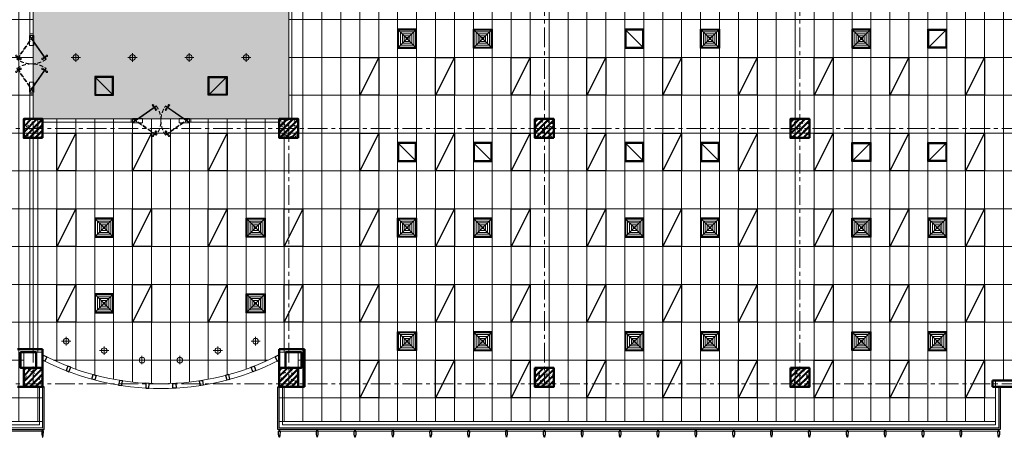
# Model space of a CAD drawing. Units: inches. Extents: x -52769 to 667181, y -99093 to 316707.
# Drawn here: x 349028 to 380231, y 44927 to 58177 of the extents above; entities that cross this region are included whole.
import ezdxf

# ---------------------------------------------------------------- set-up
doc = ezdxf.new("R2010")
doc.units = ezdxf.units.IN
doc.header["$LTSCALE"] = 500
doc.header["$MEASUREMENT"] = 0
for name, pattern in [('CENTER', [2, 1.25, -0.25, 0.25, -0.25]), ('CONTINOUS', [0]), ('HIDDEN', [0.375, 0.25, -0.125])]:
    doc.linetypes.add(name, pattern=pattern)
for name, color, linetype, lineweight in [('260_ GLIT (csangchung)', 2, 'CONTINOUS', 15), ('cot', 2, 'Continuous', 50), ('CUA', 75, 'Continuous', 15), ('KHUAT', 25, 'HIDDEN', 18), ('KICHTHUOC', 8, 'Continuous', 18), ('THAY', 9, 'Continuous', 25), ('TRAN', 146, 'Continuous', 18), ('TRUC', 8, 'CENTER', 15), ('TUONG', 1, 'Continuous', 50), ('VATLIEU', 251, 'Continuous', 0), ('VLIEU', 251, 'Continuous', 9)]:
    doc.layers.add(name, color=color, linetype=linetype, lineweight=lineweight)
for name, color, linetype in [('DEN', 2, 'Continuous'), ('MIENGGIO', 2, 'Continuous'), ('MIENGTHOI', 2, 'Continuous')]:
    doc.layers.add(name, color=color, linetype=linetype)

# ---------------------------------------------------------------- blocks, each defined once
blk = doc.blocks.new('Chop nhom')
at = {"layer": 'CUA', "ltscale": 2}
for points in [[(24700, 0), (24700, -1300), (1900, -1300), (1900, 0), (2000, 0), (2000, -1200), (24600, -1200), (24600, 0)], [(32200, 0), (32200, -1300), (55000, -1300), (55000, 0), (54900, 0), (54900, -1200), (32300, -1200), (32300, 0)]]:
    blk.add_lwpolyline(points, dxfattribs=at)
for radius, start, end in [(8100, 242.4215, 297.5785), (8250, 242.9643, 297.0357)]:
    blk.add_arc((28450, 8200), radius, start, end, dxfattribs=at)
at = {"layer": 'THAY', "ltscale": 2}
for points in [[(24766, 818), (24700, 852), (24700, 1020), (24835, 951)], [(32134, 818), (32200, 851), (32200, 1020), (32065, 951)], [(25443, 517), (25536, 481), (25590, 621), (25497, 657)], [(31457, 517), (31364, 481), (31310, 621), (31403, 657)], [(26360, 219), (26264, 245), (26303, 390), (26399, 364)], [(30540, 219), (30636, 245), (30597, 390), (30501, 364)], [(27108, 60), (27207, 44), (27231, 192), (27132, 208)], [(27968, -36), (28068, -41), (28075, 109), (27976, 114)], [(28932, -36), (28832, -41), (28825, 109), (28924, 114)], [(29792, 60), (29693, 44), (29669, 192), (29768, 208)]]:
    blk.add_lwpolyline(points, close=True, dxfattribs=at)
for points in [[(1850, 0), (1850, -1350), (24750, -1350), (24750, 0), (24700, 0)], [(55050, 0), (55050, -1350), (32150, -1350), (32150, 0), (32200, 0)]]:
    blk.add_lwpolyline(points, dxfattribs=at)
at = {"layer": 'THAY', "ltscale": 0.5}
for points in [[(24697, -1598, 0.276984), (24700, -1600, 0.276984), (24703, -1598, 0.077038), (24725, -1403), (24723, -1401), (24720, -1400), (24708, -1400), (24708, -1350), (24692, -1350), (24692, -1400), (24680, -1400), (24677, -1401), (24675, -1403, 0.077039)], [(32203, -1598, -0.276984), (32200, -1600, -0.276984), (32197, -1598, -0.077038), (32175, -1403), (32177, -1401), (32180, -1400), (32192, -1400), (32192, -1350), (32208, -1350), (32208, -1400), (32220, -1400), (32223, -1401), (32225, -1403, -0.077039)], [(33403, -1598, -0.276984), (33400, -1600, -0.276984), (33397, -1598, -0.077038), (33375, -1403), (33377, -1401), (33380, -1400), (33392, -1400), (33392, -1350), (33408, -1350), (33408, -1400), (33420, -1400), (33423, -1401), (33425, -1403, -0.077039)], [(34603, -1598, -0.276984), (34600, -1600, -0.276984), (34597, -1598, -0.077038), (34575, -1403), (34577, -1401), (34580, -1400), (34592, -1400), (34592, -1350), (34608, -1350), (34608, -1400), (34620, -1400), (34623, -1401), (34625, -1403, -0.077039)], [(35803, -1598, -0.276984), (35800, -1600, -0.276984), (35797, -1598, -0.077038), (35775, -1403), (35777, -1401), (35780, -1400), (35792, -1400), (35792, -1350), (35808, -1350), (35808, -1400), (35820, -1400), (35823, -1401), (35825, -1403, -0.077039)], [(37003, -1598, -0.276984), (37000, -1600, -0.276984), (36997, -1598, -0.077038), (36975, -1403), (36977, -1401), (36980, -1400), (36992, -1400), (36992, -1350), (37008, -1350), (37008, -1400), (37020, -1400), (37023, -1401), (37025, -1403, -0.077039)], [(38203, -1598, -0.276984), (38200, -1600, -0.276984), (38197, -1598, -0.077038), (38175, -1403), (38177, -1401), (38180, -1400), (38192, -1400), (38192, -1350), (38208, -1350), (38208, -1400), (38220, -1400), (38223, -1401), (38225, -1403, -0.077039)], [(39403, -1598, -0.276984), (39400, -1600, -0.276984), (39397, -1598, -0.077038), (39375, -1403), (39377, -1401), (39380, -1400), (39392, -1400), (39392, -1350), (39408, -1350), (39408, -1400), (39420, -1400), (39423, -1401), (39425, -1403, -0.077039)], [(40603, -1598, -0.276984), (40600, -1600, -0.276984), (40597, -1598, -0.077038), (40575, -1403), (40577, -1401), (40580, -1400), (40592, -1400), (40592, -1350), (40608, -1350), (40608, -1400), (40620, -1400), (40623, -1401), (40625, -1403, -0.077039)], [(41803, -1598, -0.276984), (41800, -1600, -0.276984), (41797, -1598, -0.077038), (41775, -1403), (41777, -1401), (41780, -1400), (41792, -1400), (41792, -1350), (41808, -1350), (41808, -1400), (41820, -1400), (41823, -1401), (41825, -1403, -0.077039)], [(43003, -1598, -0.276984), (43000, -1600, -0.276984), (42997, -1598, -0.077038), (42975, -1403), (42977, -1401), (42980, -1400), (42992, -1400), (42992, -1350), (43008, -1350), (43008, -1400), (43020, -1400), (43023, -1401), (43025, -1403, -0.077039)], [(44203, -1598, -0.276984), (44200, -1600, -0.276984), (44197, -1598, -0.077038), (44175, -1403), (44177, -1401), (44180, -1400), (44192, -1400), (44192, -1350), (44208, -1350), (44208, -1400), (44220, -1400), (44223, -1401), (44225, -1403, -0.077039)], [(45403, -1598, -0.276984), (45400, -1600, -0.276984), (45397, -1598, -0.077038), (45375, -1403), (45377, -1401), (45380, -1400), (45392, -1400), (45392, -1350), (45408, -1350), (45408, -1400), (45420, -1400), (45423, -1401), (45425, -1403, -0.077039)], [(46603, -1598, -0.276984), (46600, -1600, -0.276984), (46597, -1598, -0.077038), (46575, -1403), (46577, -1401), (46580, -1400), (46592, -1400), (46592, -1350), (46608, -1350), (46608, -1400), (46620, -1400), (46623, -1401), (46625, -1403, -0.077039)], [(47803, -1598, -0.276984), (47800, -1600, -0.276984), (47797, -1598, -0.077038), (47775, -1403), (47777, -1401), (47780, -1400), (47792, -1400), (47792, -1350), (47808, -1350), (47808, -1400), (47820, -1400), (47823, -1401), (47825, -1403, -0.077039)], [(49003, -1598, -0.276984), (49000, -1600, -0.276984), (48997, -1598, -0.077038), (48975, -1403), (48977, -1401), (48980, -1400), (48992, -1400), (48992, -1350), (49008, -1350), (49008, -1400), (49020, -1400), (49023, -1401), (49025, -1403, -0.077039)], [(50203, -1598, -0.276984), (50200, -1600, -0.276984), (50197, -1598, -0.077038), (50175, -1403), (50177, -1401), (50180, -1400), (50192, -1400), (50192, -1350), (50208, -1350), (50208, -1400), (50220, -1400), (50223, -1401), (50225, -1403, -0.077039)], [(51403, -1598, -0.276984), (51400, -1600, -0.276984), (51397, -1598, -0.077038), (51375, -1403), (51377, -1401), (51380, -1400), (51392, -1400), (51392, -1350), (51408, -1350), (51408, -1400), (51420, -1400), (51423, -1401), (51425, -1403, -0.077039)], [(52603, -1598, -0.276984), (52600, -1600, -0.276984), (52597, -1598, -0.077038), (52575, -1403), (52577, -1401), (52580, -1400), (52592, -1400), (52592, -1350), (52608, -1350), (52608, -1400), (52620, -1400), (52623, -1401), (52625, -1403, -0.077039)], [(53803, -1598, -0.276984), (53800, -1600, -0.276984), (53797, -1598, -0.077038), (53775, -1403), (53777, -1401), (53780, -1400), (53792, -1400), (53792, -1350), (53808, -1350), (53808, -1400), (53820, -1400), (53823, -1401), (53825, -1403, -0.077039)], [(55003, -1598, -0.276984), (55000, -1600, -0.276984), (54997, -1598, -0.077038), (54975, -1403), (54977, -1401), (54980, -1400), (54992, -1400), (54992, -1350), (55008, -1350), (55008, -1400), (55020, -1400), (55023, -1401), (55025, -1403, -0.077039)]]:
    blk.add_lwpolyline(points, format="xyb", close=True, dxfattribs=at)
at = {"layer": 'TUONG', "ltscale": 2}
for p, q in [((24700, 1200), (23900, 1200)), ((32200, 1200), (33000, 1200)), ((33000, 1200), (33000, 0)), ((23900, 0), (24700, 0)), ((33000, 0), (32200, 0))]:
    blk.add_line(p, q, dxfattribs=at)
at = {"layer": 'TUONG', "ltscale": 0.5}
for p, q in [((24700, 1200), (24700, 0)), ((32200, 1200), (32200, 0))]:
    blk.add_line(p, q, dxfattribs=at)
for points in [[(24500, 600), (24000, 600), (24000, 1100), (24500, 1100)], [(32400, 600), (32900, 600), (32900, 1100), (32400, 1100)]]:
    blk.add_lwpolyline(points, close=True, dxfattribs=at)
at = {"layer": 'VATLIEU', "ltscale": 2}
for points in [[(1908, -1400), (24692, -1400)], [(54992, -1400), (32208, -1400)]]:
    blk.add_lwpolyline(points, dxfattribs=at)
blk = doc.blocks.new('Tuong dau hoi')
at = {"layer": 'CUA'}
for p, q in [((100, 5400), (100, 7200)), ((200, 5400), (200, 7200)), ((150, 6320), (150, 7160)), ((150, 5440), (150, 6280)), ((100, 1600), (100, 3400)), ((150, 2520), (150, 3360)), ((200, 1600), (200, 3400)), ((150, 1640), (150, 2480))]:
    blk.add_line(p, q, dxfattribs=at)
for points in [[(200, 7160), (200, 7200), (100, 7200), (100, 7160)], [(200, 6280), (200, 6320), (100, 6320), (100, 6280)], [(200, 5440), (200, 5400), (100, 5400), (100, 5440)], [(200, 3360), (200, 3400), (100, 3400), (100, 3360)], [(200, 2480), (200, 2520), (100, 2520), (100, 2480)], [(200, 1640), (200, 1600), (100, 1600), (100, 1640)]]:
    blk.add_lwpolyline(points, close=True, dxfattribs=at)
at = {"layer": 'KHUAT', "ltscale": 2}
for p, q in [((600, 600), (300, 900)), ((300, 600), (600, 900))]:
    blk.add_line(p, q, dxfattribs=at)
at = {"layer": 'THAY', "ltscale": 3}
for p, q in [((0, 5400), (0, 7200)), ((0, 1600), (0, 3400))]:
    blk.add_line(p, q, dxfattribs=at)
at = {"layer": 'THAY', "ltscale": 2}
blk.add_line((300, 600), (300, 900), dxfattribs=at)
at = {"layer": 'TUONG', "ltscale": 2}
for p, q in [((0, 1600), (200, 1600)), ((0, 0), (0, 1600)), ((200, 1600), (200, 1000)), ((200, 1000), (700, 1000)), ((700, 200), (700, 1000)), ((0, 0), (2100, 0)), ((700, 200), (2100, 200)), ((2100, 0), (2100, 200))]:
    blk.add_line(p, q, dxfattribs=at)
for points in [[(0, 7200), (200, 7200), (200, 7900), (0, 7900)], [(200, 3400), (0, 3400), (0, 5400), (200, 5400)], [(600, 900), (600, 600), (200, 600), (200, 900)]]:
    blk.add_lwpolyline(points, close=True, dxfattribs=at)
blk = doc.blocks.new('Cv800')
at = {"layer": 'VLIEU', "ltscale": 2}
h = blk.add_hatch(dxfattribs=at)
h.set_pattern_fill('BETONGAA', color=256, scale=30, style=0, pattern_type=2)
h.set_pattern_definition([(310, (-396738.72, 291083.76), (286.90407, 25.10085), [30, -330]), (5, (-396738.72, 291083.76), (-55.50053, -300.87685), [24, -264]), (259.5486, (-396714.8, 291085.85), (231.40375, -275.77582), [25.49608, -280.45684]), (313.8158, (-396738.7, 291003.76), (426.89642, 66.2076), [45, -495]), (263.3644, (-396703.14, 291009.27), (373.86508, -389.64715), [38.2441, -420.6852]), (8.8158, (-396738.7, 291003.76), (373.86478, -389.64744), [36, -396]), (339, (-396698.72, 291023.76), (238.76282, 161.04756), [30, -330]), (34, (-396698.72, 291023.76), (97.32613, -290.06002), [24, -264]), (288.5486, (-396678.82, 291037.18), (336.08905, -129.0122), [25.49608, -280.45684]), (322.5, (-396738.72, 291083.76), (4.863942, -133.157542), [0, -260.8, 0, -268, 0, -265]), (352.5, (-396738.72, 291083.76), (105.227815, -157.764685), [0, -152.8, 0, -254.8, 0, -101]), (32.5, (-396827.92, 291083.76), (213.528974, 9.021949), [0, -100, 0, -312, 0, -414]), (42.5, (-396867.92, 291083.76), (233.27447, -40.04199), [0, -130, 0, -207.2, 0, -294]), (315, (-396738.72, 291083.76), (-120.20815, -120.20815), []), (315, (-396738.72, 291034.76), (-120.20815, -120.20815), [])])
h.paths.add_polyline_path([(-400, -400), (400, -400), (400, 400), (-400, 400)])
at = {"layer": 'cot'}
blk.add_lwpolyline([(-400, -400), (400, -400), (400, 400), (-400, 400)], close=True, dxfattribs=at)
blk = doc.blocks.new('LUOI A1')
at = {"layer": 'TRUC'}
for p, q in [((24300, 24300), (24300, 0)), ((32400, 24300), (32400, 0)), ((40500, 24300), (40500, 0)), ((48600, 24300), (48600, 0)), ((0, 8100), (56700, 8100)), ((0, 0), (56700, 0))]:
    blk.add_line(p, q, dxfattribs=at)
at = {"layer": 'VLIEU', "xscale": -0.75, "yscale": 0.75, "zscale": 0.75}
for p in [(24300, 8100), (32400, 8100), (40500, 8100), (48600, 8100)]:
    blk.add_blockref('Cv800', p, dxfattribs=at)
at = {"layer": 'VLIEU', "xscale": -0.75, "yscale": 0.75, "zscale": 0.75, "rotation": 180}
for p in [(24300, 200), (32400, 200), (40500, 200), (48600, 200)]:
    blk.add_blockref('Cv800', p, dxfattribs=at)
blk = doc.blocks.new('CD1500 lat')
at = {"layer": 'CUA'}
for points in [[(799, 465), (58, -54), (67, -66), (808, 453)], [(701, 457), (717, 469), (746, 428), (729, 416)], [(767, 363), (783, 374), (754, 415), (738, 404)], [(1097, 465), (1838, -54), (1829, -66), (1088, 453)], [(1129, 363), (1113, 374), (1142, 415), (1158, 404)], [(1195, 457), (1179, 469), (1150, 428), (1167, 416)], [(701, -459), (717, -470), (746, -429), (729, -418)], [(767, -365), (783, -376), (754, -417), (738, -406)], [(1129, -365), (1113, -376), (1142, -417), (1158, -406)], [(1195, -459), (1179, -470), (1150, -429), (1167, -418)]]:
    blk.add_lwpolyline(points, close=True, dxfattribs=at)
at = {"layer": 'CUA', "ltscale": 2}
for points in [[(48, 50), (48, -50), (0, -50), (0, 50)], [(1848, 50), (1848, -50), (1896, -50), (1896, 50)]]:
    blk.add_lwpolyline(points, close=True, dxfattribs=at)
at = {"layer": 'CUA'}
for points in [[(166, -69), (48, -69), (48, 67), (166, 67)], [(231, -69), (48, -69), (48, 67), (231, 67)], [(257, 67), (366, 67), (366, -69), (257, -69)], [(1639, 67), (1530, 67), (1530, -69), (1639, -69)], [(1665, -69), (1848, -69), (1848, 67), (1665, 67)], [(1730, -69), (1848, -69), (1848, 67), (1730, 67)]]:
    blk.add_lwpolyline(points, dxfattribs=at)
for centre in [(694, 483), (789, 348), (1107, 348), (1202, 483), (694, -485), (789, -350), (1107, -350), (1202, -485)]:
    blk.add_circle(centre, 25, dxfattribs=at)
at = {"layer": 'KHUAT'}
for points in [[(799, -467), (58, 52), (67, 64), (808, -454)], [(1097, -467), (1838, 52), (1829, 64), (1088, -454)]]:
    blk.add_lwpolyline(points, close=True, dxfattribs=at)
for centre, start, end in [((148, 0), 324.365, 35.534), ((1748, 0), 144.466, 215.635)]:
    blk.add_arc(centre, 800, start, end, dxfattribs=at)
blk = doc.blocks.new('VK03')
at = {"layer": 'CUA', "ltscale": 0.5}
for points in [[(-100, -4804), (0, -4804), (0, -2696), (-100, -2696)], [(8200, -7500), (8100, -7500), (8100, -2696), (8200, -2696)], [(0, -6700), (-100, -6700), (-100, -7500), (0, -7500)], [(3102, -7600), (300, -7600), (300, -7500), (3102, -7500)], [(4998, -7600), (7800, -7600), (7800, -7500), (4998, -7500)]]:
    blk.add_lwpolyline(points, close=True, dxfattribs=at)
at = {"layer": 'CUA', "ltscale": 2}
blk.add_lwpolyline([(-100, -8100), (0, -8100), (0, -14800), (-100, -14800)], close=True, dxfattribs=at)
at = {"layer": 'CUA', "xscale": -1, "rotation": 270}
blk.add_blockref('CD1500 lat', (-50, -6700), dxfattribs=at)
at = {"layer": 'CUA', "xscale": -1}
blk.add_blockref('CD1500 lat', (4998, -7550), dxfattribs=at)
blk = doc.blocks.new('A')
at = {"layer": 'DEN', "ltscale": 2}
blk.add_line((-1800, -600), (-1200, -1800), dxfattribs=at)
blk.add_lwpolyline([(-1800, -1800), (-1200, -1800), (-1200, -600), (-1800, -600)], close=True, dxfattribs=at)
blk = doc.blocks.new('dowlightamtran')
at = {"layer": '260_ GLIT (csangchung)', "ltscale": 3}
for p, q in [((375091, 50620), (375555, 50620)), ((375323, 50620), (375323, 50833)), ((375323, 50620), (375323, 50408))]:
    blk.add_line(p, q, dxfattribs=at)
blk.add_circle((375323, 50620), 143, dxfattribs=at)
blk = doc.blocks.new('Den Tang DH2')
at = {"layer": '260_ GLIT (csangchung)', "ltscale": 200, "yscale": 0.6300000000046566, "zscale": 0.63}
for p, xscale in [((-236704, -37441), 0.6300000000046566), ((-234904, -37441), 0.6300000000046566), ((-233104, -37441), 0.6300000000046566), ((-231304, -37441), 0.6300000000046566), ((-237004, -46441), 0.6300000000046566), ((241904, -46441), -0.6300000000046566), ((-235804, -46741), 0.6300000000046566), ((240704, -46741), -0.6300000000046566), ((-234604, -47041), 0.6300000000046566), ((239504, -47041), -0.6300000000046566)]:
    blk.add_blockref('dowlightamtran', p, dxfattribs=dict(at, xscale=xscale))
at = {"layer": '260_ GLIT (csangchung)', "xscale": -1}
for p in [(7550, -4950), (9950, -4950), (12350, -4950), (14750, -4950), (17150, -4950), (19550, -4950), (21950, -4950), (24350, -4950), (26750, -4950), (-2050, -7350), (350, -7350), (2750, -7350), (7550, -7350), (9950, -7350), (12350, -7350), (14750, -7350), (17150, -7350), (19550, -7350), (21950, -7350), (24350, -7350), (26750, -7350), (-2050, -9750), (350, -9750), (2750, -9750), (5150, -9750), (7550, -9750), (9950, -9750), (12350, -9750), (14750, -9750), (17150, -9750), (19550, -9750), (21950, -9750), (24350, -9750), (26750, -9750), (-2050, -12150), (350, -12150), (2750, -12150), (5150, -12150), (7550, -12150), (9950, -12150), (12350, -12150), (14750, -12150), (17150, -12150), (19550, -12150), (21950, -12150), (24350, -12150), (26750, -12150), (7550, -14550), (9950, -14550), (12350, -14550), (14750, -14550), (17150, -14550), (19550, -14550), (21950, -14550), (24350, -14550), (26750, -14550)]:
    blk.add_blockref('A', p, dxfattribs=at)
blk = doc.blocks.new('HUTTHOAN')
at = {"layer": 'MIENGTHOI', "color": 8}
for p, q in [((-300, -300), (-300, 300)), ((-300, 300), (300, 300)), ((300, 300), (300, -300)), ((300, -300), (-300, -300))]:
    blk.add_line(p, q, dxfattribs=at)
at = {"layer": 'MIENGTHOI', "color": 4}
for p, q in [((-270, -270), (-270, 270)), ((-270, 270), (270, 270)), ((-270, 270), (270, -270)), ((270, 270), (270, -270)), ((270, -270), (-270, -270))]:
    blk.add_line(p, q, dxfattribs=at)
blk = doc.blocks.new('THOI-1')
at = {"layer": 'THAY', "color": 2}
for p, q in [((-300, 300), (-300, -300)), ((300, 300), (-300, 300)), ((300, -300), (300, 300)), ((-300, -300), (300, -300))]:
    blk.add_line(p, q, dxfattribs=at)
at = {"layer": 'VATLIEU', "color": 8}
for p, q in [((-270, 270), (270, -270)), ((270, 270), (-270, -270)), ((-270, 270), (-270, -270)), ((270, 270), (-270, 270)), ((-210, 210), (-210, -210)), ((210, 210), (-210, 210)), ((150, 150), (-150, 150)), ((-150, 150), (-150, -150)), ((90, 90), (-90, 90)), ((-90, 90), (-90, -90)), ((30, 30), (-30, 30)), ((-30, 30), (-30, -30)), ((30, -30), (30, 30)), ((90, -90), (90, 90)), ((150, -150), (150, 150)), ((210, -210), (210, 210)), ((270, -270), (270, 270)), ((-270, -270), (270, -270)), ((-210, -210), (210, -210)), ((-150, -150), (150, -150)), ((-90, -90), (90, -90)), ((-30, -30), (30, -30))]:
    blk.add_line(p, q, dxfattribs=at)
blk = doc.blocks.new('DHKK T4')
at = {"layer": 'MIENGGIO', "extrusion": (0, 0, -1), "xscale": -1, "zscale": -0.9999999999999997}
for p, rotation in [((-36250, -13450), 270), ((-50650, -13450), 270), ((-26650, -19450), 90), ((-38650, -19450), 90), ((-43450, -19450), 90), ((-45850, -19450), 90), ((-53050, -19450), 90), ((-26650, -21850), 90), ((-38650, -23050), 90), ((-43450, -23050), 90), ((-45850, -23050), 90), ((-53050, -23050), 90)]:
    blk.add_blockref('THOI-1', p, dxfattribs=dict(at, rotation=rotation))
at = {"layer": 'MIENGGIO', "extrusion": (0, 0, -1), "zscale": -0.9999999999999997}
for p, rotation in [((-38650, -13450), 90), ((-45850, -13450), 90), ((-31450, -19450), 270), ((-36250, -19450), 270), ((-50650, -19450), 270), ((-31450, -21850), 270), ((-36250, -23050), 270), ((-50650, -23050), 270)]:
    blk.add_blockref('THOI-1', p, dxfattribs=dict(at, rotation=rotation))
at = {"layer": 'MIENGGIO', "xscale": -1}
for p, rotation in [((43450, -13450), 90), ((26650, -14950), 270), ((36250, -17050), 90), ((38650, -17050), 90), ((43450, -17050), 90), ((45850, -17050), 90)]:
    blk.add_blockref('HUTTHOAN', p, dxfattribs=dict(at, rotation=rotation))
at = {"layer": 'MIENGGIO'}
for p, rotation in [((53050, -13450), 270), ((30250, -14950), 90), ((50650, -17050), 270), ((53050, -17050), 270)]:
    blk.add_blockref('HUTTHOAN', p, dxfattribs=dict(at, rotation=rotation))

msp = doc.modelspace()

# ---------------------------------------------------------------- hatches: boundary and pattern name
at = {"layer": 'TRAN', "ltscale": 2}
h = msp.add_hatch(dxfattribs=at)
h.set_pattern_fill('_USER', color=256, scale=600, angle=90, style=0, pattern_type=0)
h.set_pattern_definition([(90, (362204.04, 58176.55), (-600, 4e-14), [])])
h.paths.add_polyline_path([(381754.04, 64826.55), (379054.04, 64826.55), (379054.04, 66126.55), (377254.04, 66126.55), (377254.04, 64826.55), (373954.04, 64826.55), (373954.04, 63126.55), (374054.04, 63126.55), (374054.04, 62526.55), (373454.04, 62526.55), (373454.04, 63126.55), (373754.04, 63126.55), (373754.04, 70426.55), (373454.04, 70426.55), (373454.04, 71226.55), (373954.04, 71226.55), (373954.04, 72126.55), (357354.04, 72126.55), (357354.04, 71226.55), (357854.04, 71226.55), (357854.04, 62526.55), (357554.04, 62526.55), (357554.04, 55026.55), (349454.04, 55026.55), (349454.04, 62526.55), (349154.04, 62526.55), (349154.04, 63126.55), (349254.04, 63126.55), (349254.04, 70426.55), (349154.04, 70426.55), (349154.04, 71226.55), (349654.04, 71226.55), (349654.04, 72126.55), (333054.04, 72126.55), (333054.04, 71226.55), (333554.04, 71226.55), (333554.04, 70426.55), (333254.04, 70426.55), (333254.04, 63126.55), (333554.04, 63126.55), (333554.04, 62526.55), (332954.04, 62526.55), (332954.04, 63126.55), (333054.04, 63126.55), (333054.04, 64826.55), (329754.04, 64826.55), (329754.04, 66126.55), (327954.04, 66126.55), (327954.04, 64826.55), (325254.04, 64826.55), (325254.04, 63126.55), (325654.04, 63126.55), (325654.04, 62526.55), (325254.04, 62526.55), (325254.04, 55026.55), (325654.04, 55026.55), (325654.04, 54426.55), (325254.04, 54426.55), (325254.04, 47526.55), (325754.04, 47526.55), (325754.04, 46726.55), (327054.04, 46726.55), (327054.04, 45426.55), (349754.04, 45426.55), (349754.04, 46526.55), (349154.04, 46526.55), (349154.04, 47626.55), (349754.04, 47626.55), (349754.04, 47546.89, 0.24542433), (357254.04, 47546.89), (357254.04, 47626.55), (357854.04, 47626.55), (357854.04, 46526.55), (357254.04, 46526.55), (357254.04, 45426.55), (379954.04, 45426.55), (379954.04, 46726.55), (381254.04, 46726.55), (381254.04, 47526.55), (381754.04, 47526.55), (381754.04, 54426.55), (381354.04, 54426.55), (381354.04, 55026.55), (381754.04, 55026.55), (381754.04, 62526.55), (381354.04, 62526.55), (381354.04, 63126.55), (381754.04, 63126.55)])
h = msp.add_hatch(dxfattribs=at)
h.set_pattern_fill('_USER', color=256, scale=1200, style=0, pattern_type=0)
h.set_pattern_definition([(0, (360404, 60576.5), (0, 1200), [])])
h.paths.add_polyline_path([(381754.04, 54426.55), (381354.04, 54426.55), (381354.04, 55026.55), (381754.04, 55026.55), (381754.04, 62526.55), (381354.04, 62526.55), (381354.04, 63126.55), (381754.04, 63126.55), (381754.04, 64826.55), (379054.04, 64826.55), (379054.04, 66126.55), (377254.04, 66126.55), (377254.04, 64826.55), (373954.04, 64826.55), (373954.04, 63126.55), (374054.04, 63126.55), (374054.04, 62526.55), (373454.04, 62526.55), (373454.04, 63126.55), (373754.04, 63126.55), (373754.04, 70426.55), (373454.04, 70426.55), (373454.04, 71226.55), (373954.04, 71226.55), (373954.04, 72126.55), (357354.04, 72126.55), (357354.04, 71226.55), (357854.04, 71226.55), (357854.04, 62526.55), (357554.04, 62526.55), (357554.04, 55026.55), (349454.04, 55026.55), (349454.04, 62526.55), (349154.04, 62526.55), (349154.04, 63126.55), (349254.04, 63126.55), (349254.04, 70426.55), (349154.04, 70426.55), (349154.04, 71226.55), (349654.04, 71226.55), (349654.04, 72126.55), (333054.04, 72126.55), (333054.04, 71226.55), (333554.04, 71226.55), (333554.04, 70426.55), (333254.04, 70426.55), (333254.04, 63126.55), (333554.04, 63126.55), (333554.04, 62526.55), (332954.04, 62526.55), (332954.04, 63126.55), (333054.04, 63126.55), (333054.04, 64826.55), (329754.04, 64826.55), (329754.04, 66126.55), (327954.04, 66126.55), (327954.04, 64826.55), (325254.04, 64826.55), (325254.04, 63126.55), (325654.04, 63126.55), (325654.04, 62526.55), (325254.04, 62526.55), (325254.04, 55026.55), (325654.04, 55026.55), (325654.04, 54426.55), (325254.04, 54426.55), (325254.04, 47526.55), (325754.04, 47526.55), (325754.04, 46726.55), (327054.04, 46726.55), (327054.04, 45426.55), (349754.04, 45426.55), (349754.04, 46526.55), (349154.04, 46526.55), (349154.04, 47626.55), (349754.04, 47626.55), (349754.04, 47546.89, 0.24542433), (357254.04, 47546.89), (357254.04, 47626.55), (357854.04, 47626.55), (357854.04, 46526.55), (357254.04, 46526.55), (357254.04, 45426.55), (379954.04, 45426.55), (379954.04, 46726.55), (381254.04, 46726.55), (381254.04, 47526.55), (381754.04, 47526.55)])
h = msp.add_hatch(dxfattribs=at)
h.set_pattern_fill('CROSS', color=256, scale=500, style=0)
h.set_pattern_definition([(0, (3e-09, -178742.3), (125, 125), [62.5, -187.5]), (90, (31.25, -178773.54), (-125, 125), [62.5, -187.5])])
h.paths.add_polyline_path([(349454.04, 55026.55), (349454.04, 62526.55), (349454.04, 63126.55), (349454.04, 67126.55), (352754.04, 67126.55), (352754.04, 66926.55), (355954.04, 66926.55), (355954.04, 65626.55), (351054.04, 65626.55), (351054.04, 62526.55), (357554.04, 62526.55), (357554.04, 55026.55)])

# ---------------------------------------------------------------- linework, layer by layer
msp.add_lwpolyline([(349454.04, 55026.55), (349454.04, 55026.55), (349454.04, 55026.55), (349454.04, 62526.55), (349454.04, 63126.55), (349454.04, 67126.55), (352754.04, 67126.55), (352754.04, 66926.55), (355954.04, 66926.55), (355954.04, 65626.55), (351054.04, 65626.55), (351054.04, 62526.55), (357554.04, 62526.55), (357554.04, 55026.55), (357554.04, 55026.55), (357554.04, 55026.55)], close=True, dxfattribs=at)
msp.add_lwpolyline([(357554.04, 62526.55), (357554.04, 55026.55), (349454.04, 55026.55), (349454.04, 62526.55)], dxfattribs=at)
msp.add_lwpolyline([(327054.04, 45426.55), (349754.04, 45426.55), (349754.04, 46526.55), (349154.04, 46526.55), (349154.04, 47626.55), (349754.04, 47626.55), (349754.04, 47546.89, 0.24542433), (357254.04, 47546.89), (357254.04, 47626.55), (357854.04, 47626.55), (357854.04, 46526.55), (357254.04, 46526.55), (357254.04, 45426.55), (379954.04, 45426.55), (379954.04, 46726.55), (381254.04, 46726.55)], format="xyb", dxfattribs=at)

# ---------------------------------------------------------------- block references
at = {"layer": '260_ GLIT (csangchung)'}
msp.add_blockref('Den Tang DH2', (351054.04, 62526.55), dxfattribs=at)
at = {"layer": 'KHUAT'}
msp.add_blockref('DHKK T4', (325054.04, 71026.55), dxfattribs=at)
at = {"layer": 'KICHTHUOC'}
msp.add_blockref('VK03', (349454.04, 62526.55), dxfattribs=at)
at = {"layer": 'THAY'}
msp.add_blockref('Chop nhom', (325054.04, 46526.55), dxfattribs=at)
at = {"layer": 'TRUC'}
msp.add_blockref('LUOI A1', (325154.04, 46626.55), dxfattribs=at)
at = {"layer": 'TUONG', "xscale": -1}
msp.add_blockref('Tuong dau hoi', (381954.04, 46526.55), dxfattribs=at)

doc.saveas('drawing.dxf')
